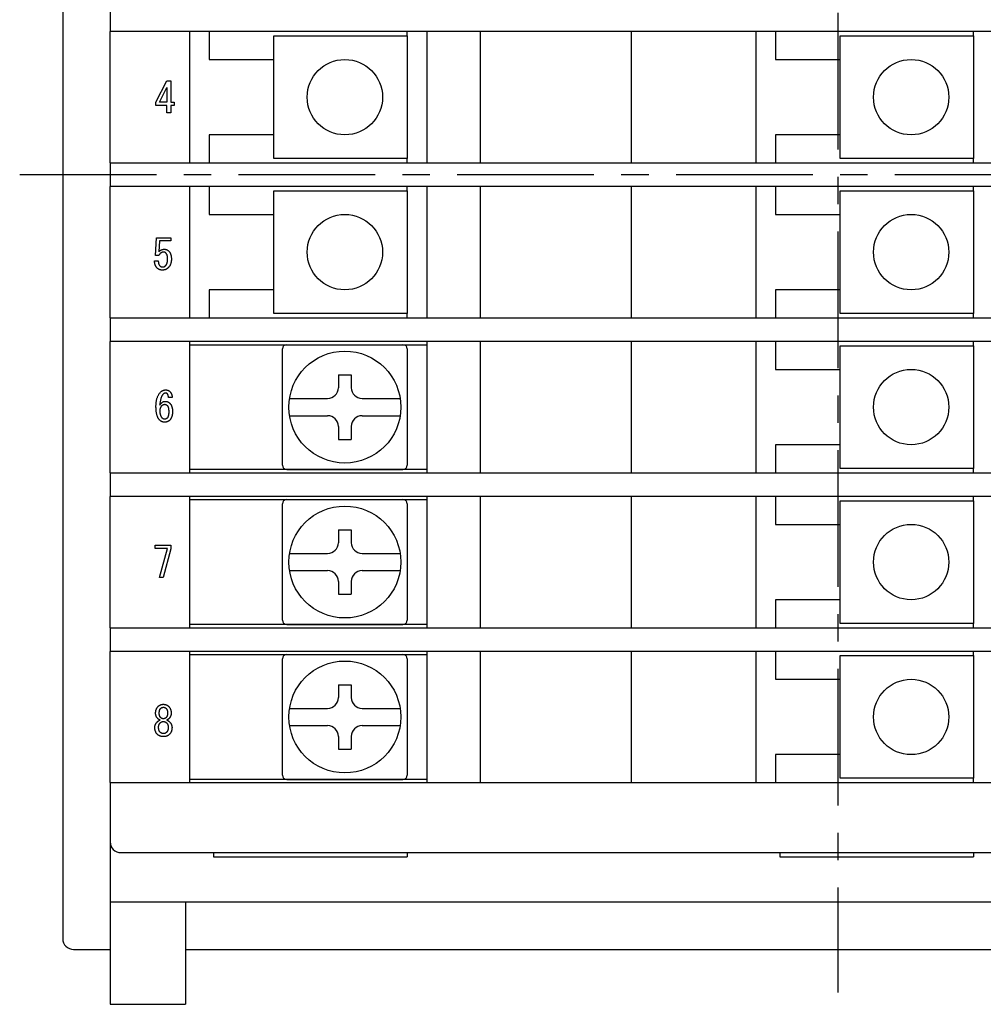
# Model space of a CAD drawing. Extents: x 56 to 361, y 157 to 249.
# Drawn here: x 279 to 324, y 157 to 203 of the extents above; entities that cross this region are included whole.
import ezdxf

# ---------------------------------------------------------------- set-up
doc = ezdxf.new("R2010")
doc.units = 0
doc.header["$LTSCALE"] = 0.2
doc.linetypes.add('CENTER', pattern=[50.8, 31.75, -6.35, 6.35, -6.35])
doc.layers.add('画層1', color=7, linetype='CONTINUOUS')

msp = doc.modelspace()

# ---------------------------------------------------------------- linework, layer by layer
at = {"layer": '画層1', "linetype": 'CENTER'}
for p, q in [((317, 234), (317, 158)), ((279, 196), (355, 196))]:
    msp.add_line(p, q, dxfattribs=at)
at = {"layer": '画層1'}
for p, q in [((281, 231.5), (281, 160.5)), ((283.2, 203.75), (283.2, 202.65)), ((283.2, 196.55), (283.2, 202.65)), ((283.7, 202.65), (283.2, 202.65)), ((350.3, 202.65), (283.7, 202.65)), ((286.9, 196.55), (286.9, 202.65)), ((287.8, 202.65), (287.8, 201.35)), ((290.8, 201.35), (290.8, 202.45)), ((290.8, 202.45), (297, 202.45)), ((297, 202.45), (297, 202.65)), ((297, 202.45), (297, 196.75)), ((297.9, 202.65), (297.9, 196.55)), ((300.4, 196.55), (300.4, 202.65)), ((307.4, 202.65), (307.4, 196.55)), ((313.2, 196.55), (313.2, 202.65)), ((314.1, 202.65), (314.1, 201.35)), ((317.1, 202.45), (323.3, 202.45)), ((317.1, 201.35), (317.1, 202.45)), ((323.3, 202.45), (323.3, 202.65)), ((323.3, 202.45), (323.3, 196.75)), ((287.8, 201.35), (290.8, 201.35)), ((290.8, 197.85), (290.8, 201.35)), ((314.1, 201.35), (317.1, 201.35)), ((317.1, 197.85), (317.1, 201.35)), ((285.32433, 199.36644), (285.83971, 200.36644)), ((285.49356, 199.36644), (285.83971, 200.04336)), ((285.83971, 200.36644), (286.01663, 200.36644)), ((285.83971, 200.04336), (285.83971, 199.36644)), ((286.01663, 200.36644), (286.01663, 199.36644)), ((285.32433, 199.22028), (285.32433, 199.36644)), ((285.83971, 199.22028), (285.32433, 199.22028)), ((285.83971, 199.36644), (285.49356, 199.36644)), ((285.83971, 198.86644), (285.83971, 199.22028)), ((286.01663, 199.36644), (286.17817, 199.36644)), ((286.17817, 199.22028), (286.01663, 199.22028)), ((286.01663, 199.22028), (286.01663, 198.86644)), ((286.17817, 199.36644), (286.17817, 199.22028)), ((286.01663, 198.86644), (285.83971, 198.86644)), ((287.8, 197.85), (287.8, 196.55)), ((290.8, 197.85), (287.8, 197.85)), ((290.8, 196.75), (290.8, 197.85)), ((317.1, 197.85), (314.1, 197.85)), ((314.1, 197.85), (314.1, 196.55)), ((317.1, 196.75), (317.1, 197.85)), ((297, 196.75), (290.8, 196.75)), ((297, 196.55), (297, 196.75)), ((323.3, 196.75), (317.1, 196.75)), ((323.3, 196.55), (323.3, 196.75)), ((283.2, 196.55), (283.2, 195.45)), ((283.2, 196.55), (283.7, 196.55)), ((283.7, 196.55), (350.3, 196.55)), ((283.2, 189.35), (283.2, 195.45)), ((283.7, 195.45), (283.2, 195.45)), ((350.3, 195.45), (283.7, 195.45)), ((286.9, 189.35), (286.9, 195.45)), ((287.8, 195.45), (287.8, 194.15)), ((297, 195.25), (297, 195.45)), ((297.9, 195.45), (297.9, 189.35)), ((300.4, 189.35), (300.4, 195.45)), ((307.4, 195.45), (307.4, 189.35)), ((313.2, 189.35), (313.2, 195.45)), ((314.1, 195.45), (314.1, 194.15)), ((323.3, 195.25), (323.3, 195.45)), ((290.8, 195.25), (297, 195.25)), ((290.8, 194.15), (290.8, 195.25)), ((297, 195.25), (297, 189.55)), ((317.1, 195.25), (323.3, 195.25)), ((317.1, 194.15), (317.1, 195.25)), ((323.3, 195.25), (323.3, 189.55)), ((287.8, 194.15), (290.8, 194.15)), ((290.8, 190.65), (290.8, 194.15)), ((314.1, 194.15), (317.1, 194.15)), ((317.1, 190.65), (317.1, 194.15)), ((285.30662, 192.24197), (285.35277, 193.06504)), ((285.35277, 193.06504), (286.01431, 193.06504)), ((286.01431, 193.06504), (286.01431, 192.91889)), ((285.49892, 192.91889), (285.46815, 192.41889)), ((286.01431, 192.91889), (285.49892, 192.91889)), ((285.46046, 192.24197), (285.30662, 192.24197)), ((285.26046, 191.98812), (285.43738, 191.98812)), ((287.8, 190.65), (287.8, 189.35)), ((290.8, 190.65), (287.8, 190.65)), ((290.8, 189.55), (290.8, 190.65)), ((314.1, 190.65), (314.1, 189.35)), ((317.1, 190.65), (314.1, 190.65)), ((317.1, 189.55), (317.1, 190.65)), ((297, 189.55), (290.8, 189.55)), ((297, 189.35), (297, 189.55)), ((323.3, 189.55), (317.1, 189.55)), ((323.3, 189.35), (323.3, 189.55)), ((283.2, 189.35), (283.7, 189.35)), ((283.2, 189.35), (283.2, 188.25)), ((283.7, 189.35), (350.3, 189.35)), ((283.2, 182.15), (283.2, 188.25)), ((283.7, 188.25), (283.2, 188.25)), ((350.3, 188.25), (283.7, 188.25)), ((286.9, 182.15), (286.9, 188.25)), ((286.9, 188.1), (297.9, 188.1)), ((291.4, 188.1), (296.8, 188.1)), ((297.9, 188.25), (297.9, 182.15)), ((300.4, 182.15), (300.4, 188.25)), ((307.4, 188.25), (307.4, 182.15)), ((313.2, 182.15), (313.2, 188.25)), ((314.1, 188.25), (314.1, 186.95)), ((317.1, 188.05), (323.3, 188.05)), ((317.1, 186.95), (317.1, 188.05)), ((323.3, 188.05), (323.3, 188.25)), ((323.3, 188.05), (323.3, 182.35)), ((291.2, 182.5), (291.2, 187.9)), ((297, 187.9), (297, 182.5)), ((293.8, 186.7), (293.8, 186.1)), ((293.8, 186.7), (294.4, 186.7)), ((294.4, 186.7), (294.4, 186.1)), ((314.1, 186.95), (317.1, 186.95)), ((317.1, 183.45), (317.1, 186.95)), ((286.08267, 185.65149), (285.90574, 185.65149)), ((291.53095, 185.6), (293.3, 185.6)), ((294.9, 185.6), (296.66905, 185.6)), ((291.53095, 184.8), (293.3, 184.8)), ((294.9, 184.8), (296.66905, 184.8)), ((293.8, 184.3), (293.8, 183.7)), ((294.4, 184.3), (294.4, 183.7)), ((293.8, 183.7), (294.4, 183.7)), ((317.1, 183.45), (314.1, 183.45)), ((314.1, 183.45), (314.1, 182.15)), ((317.1, 182.35), (317.1, 183.45)), ((283.2, 182.15), (283.7, 182.15)), ((283.2, 182.15), (283.2, 181.05)), ((283.7, 182.15), (350.3, 182.15)), ((297.9, 182.3), (286.9, 182.3)), ((291.4, 182.3), (296.8, 182.3)), ((323.3, 182.35), (317.1, 182.35)), ((323.3, 182.15), (323.3, 182.35)), ((283.2, 174.95), (283.2, 181.05)), ((283.7, 181.05), (283.2, 181.05)), ((350.3, 181.05), (283.7, 181.05)), ((286.9, 174.95), (286.9, 181.05)), ((286.9, 180.9), (297.9, 180.9)), ((291.4, 180.9), (296.8, 180.9)), ((297.9, 181.05), (297.9, 174.95)), ((300.4, 174.95), (300.4, 181.05)), ((307.4, 181.05), (307.4, 174.95)), ((313.2, 174.95), (313.2, 181.05)), ((314.1, 181.05), (314.1, 179.75)), ((317.1, 180.85), (323.3, 180.85)), ((317.1, 179.75), (317.1, 180.85)), ((323.3, 180.85), (323.3, 181.05)), ((323.3, 180.85), (323.3, 175.15)), ((291.2, 175.3), (291.2, 180.7)), ((297, 180.7), (297, 175.3)), ((293.8, 179.5), (294.4, 179.5)), ((293.8, 179.5), (293.8, 178.9)), ((294.4, 179.5), (294.4, 178.9)), ((314.1, 179.75), (317.1, 179.75)), ((317.1, 176.25), (317.1, 179.75)), ((285.29558, 178.63597), (285.29558, 178.78212)), ((285.29558, 178.78212), (286.02635, 178.78212)), ((285.86481, 178.63597), (285.29558, 178.63597)), ((285.48789, 177.28212), (285.86481, 178.63597)), ((286.02635, 178.62058), (285.66481, 177.28212)), ((286.02635, 178.78212), (286.02635, 178.62058)), ((291.53095, 178.4), (293.3, 178.4)), ((294.9, 178.4), (296.66905, 178.4)), ((291.53095, 177.6), (293.3, 177.6)), ((294.9, 177.6), (296.66905, 177.6)), ((285.66481, 177.28212), (285.48789, 177.28212)), ((293.8, 177.1), (293.8, 176.5)), ((294.4, 177.1), (294.4, 176.5)), ((293.8, 176.5), (294.4, 176.5)), ((317.1, 176.25), (314.1, 176.25)), ((314.1, 176.25), (314.1, 174.95)), ((317.1, 175.15), (317.1, 176.25)), ((283.2, 174.95), (283.7, 174.95)), ((283.2, 174.95), (283.2, 173.85)), ((283.7, 174.95), (350.3, 174.95)), ((297.9, 175.1), (286.9, 175.1)), ((291.4, 175.1), (296.8, 175.1)), ((323.3, 175.15), (317.1, 175.15)), ((323.3, 174.95), (323.3, 175.15)), ((283.2, 167.75), (283.2, 173.85)), ((283.7, 173.85), (283.2, 173.85)), ((350.3, 173.85), (283.7, 173.85)), ((286.9, 167.75), (286.9, 173.85)), ((286.9, 173.7), (297.9, 173.7)), ((291.2, 168.1), (291.2, 173.5)), ((291.4, 173.7), (296.8, 173.7)), ((297, 173.5), (297, 168.1)), ((297.9, 173.85), (297.9, 167.75)), ((300.4, 167.75), (300.4, 173.85)), ((307.4, 173.85), (307.4, 167.75)), ((313.2, 167.75), (313.2, 173.85)), ((314.1, 173.85), (314.1, 172.55)), ((317.1, 173.65), (323.3, 173.65)), ((317.1, 172.55), (317.1, 173.65)), ((323.3, 173.65), (323.3, 173.85)), ((323.3, 173.65), (323.3, 167.95)), ((314.1, 172.55), (317.1, 172.55)), ((317.1, 169.05), (317.1, 172.55)), ((293.8, 172.3), (293.8, 171.7)), ((293.8, 172.3), (294.4, 172.3)), ((294.4, 172.3), (294.4, 171.7)), ((291.53095, 171.2), (293.3, 171.2)), ((294.9, 171.2), (296.66905, 171.2)), ((285.31148, 170.97377), (285.31148, 170.98146)), ((285.48071, 170.97377), (285.48071, 170.98146)), ((285.86532, 170.98146), (285.86532, 170.97377)), ((286.03455, 170.98146), (286.03455, 170.97377)), ((291.53095, 170.4), (293.3, 170.4)), ((294.9, 170.4), (296.66905, 170.4)), ((293.8, 169.9), (293.8, 169.3)), ((294.4, 169.9), (294.4, 169.3)), ((293.8, 169.3), (294.4, 169.3)), ((317.1, 169.05), (314.1, 169.05)), ((314.1, 169.05), (314.1, 167.75)), ((317.1, 167.95), (317.1, 169.05)), ((323.3, 167.95), (317.1, 167.95)), ((323.3, 167.75), (323.3, 167.95)), ((283.2, 167.75), (283.2, 165)), ((283.2, 167.75), (283.7, 167.75)), ((283.7, 167.75), (350.3, 167.75)), ((297.9, 167.9), (286.9, 167.9)), ((291.4, 167.9), (296.8, 167.9)), ((283.2, 165), (283.2, 162.2)), ((283.7, 164.5), (350.3, 164.5)), ((288, 164.5), (288, 164.3)), ((288, 164.3), (297, 164.3)), ((297, 164.5), (297, 164.3)), ((314.3, 164.5), (314.3, 164.3)), ((314.3, 164.3), (323.3, 164.3)), ((323.3, 164.5), (323.3, 164.3)), ((350.8, 162.2), (283.2, 162.2)), ((283.2, 162.2), (283.2, 157.45)), ((286.7, 162.2), (286.7, 157.45)), ((281.5, 160), (283.2, 160)), ((286.7, 160), (347.3, 160)), ((283.2, 157.45), (286.7, 157.45))]:
    msp.add_line(p, q, dxfattribs=at)
at = {"layer": '画層1', "flags": 128}
for points in [[(285.68354, 192.40351), (285.67209, 192.40323), (285.66083, 192.40238), (285.64976, 192.40098), (285.63888, 192.39902), (285.62819, 192.3965), (285.61767, 192.39341), (285.60735, 192.38976), (285.59721, 192.38556), (285.58726, 192.38079), (285.5775, 192.37546), (285.56793, 192.36957), (285.55854, 192.36312), (285.54934, 192.35611), (285.54032, 192.34854), (285.5315, 192.34041), (285.52286, 192.33171), (285.5144, 192.32246), (285.50613, 192.31264), (285.49806, 192.30226), (285.49016, 192.29133), (285.48245, 192.27983), (285.47494, 192.26777), (285.46761, 192.25515), (285.46046, 192.24197)], [(285.46815, 192.41889), (285.47658, 192.42831), (285.4852, 192.43732), (285.49399, 192.44593), (285.50298, 192.45415), (285.51216, 192.46196), (285.52152, 192.46937), (285.53107, 192.47638), (285.5408, 192.48299), (285.55073, 192.4892), (285.56084, 192.49501), (285.57113, 192.50042), (285.58162, 192.50543), (285.59228, 192.51004), (285.60314, 192.51424), (285.61419, 192.51805), (285.62542, 192.52146), (285.63683, 192.52446), (285.64844, 192.52706), (285.66023, 192.52927), (285.67221, 192.53107), (285.68438, 192.53247), (285.69673, 192.53347), (285.70927, 192.53408), (285.722, 192.53428)], [(285.79123, 192.35735), (285.78736, 192.36112), (285.78343, 192.36472), (285.77945, 192.36817), (285.77542, 192.37146), (285.77133, 192.37458), (285.76719, 192.37754), (285.763, 192.38035), (285.75875, 192.38299), (285.75445, 192.38548), (285.7501, 192.3878), (285.74569, 192.38996), (285.74123, 192.39197), (285.73672, 192.39381), (285.73215, 192.39549), (285.72753, 192.39702), (285.72286, 192.39838), (285.71813, 192.39958), (285.71334, 192.40062), (285.70851, 192.4015), (285.70363, 192.40222), (285.69868, 192.40279), (285.69369, 192.40319), (285.68864, 192.40343), (285.68354, 192.40351)], [(285.722, 192.53428), (285.73156, 192.53413), (285.74102, 192.53369), (285.75037, 192.53295), (285.75961, 192.53193), (285.76874, 192.5306), (285.77777, 192.52899), (285.78669, 192.52708), (285.7955, 192.52487), (285.80421, 192.52238), (285.81281, 192.51959), (285.8213, 192.5165), (285.82969, 192.51312), (285.83797, 192.50945), (285.84614, 192.50548), (285.85421, 192.50122), (285.86217, 192.49667), (285.87002, 192.49182), (285.87777, 192.48668), (285.88541, 192.48124), (285.89294, 192.47551), (285.90036, 192.46949), (285.90768, 192.46317), (285.91489, 192.45656), (285.922, 192.44966)], [(285.86815, 192.08043), (285.86802, 192.09688), (285.86762, 192.11291), (285.86695, 192.12851), (285.86602, 192.14368), (285.86482, 192.15842), (285.86335, 192.17274), (285.86161, 192.18663), (285.85961, 192.20009), (285.85733, 192.21312), (285.8548, 192.22573), (285.85199, 192.23791), (285.84892, 192.24966), (285.84558, 192.26098), (285.84198, 192.27188), (285.8381, 192.28235), (285.83396, 192.2924), (285.82956, 192.30201), (285.82489, 192.3112), (285.81995, 192.31996), (285.81473, 192.32829), (285.80926, 192.3362), (285.80352, 192.34368), (285.79751, 192.35073), (285.79123, 192.35735)], [(285.922, 192.44966), (285.93204, 192.43919), (285.94166, 192.42829), (285.95085, 192.41697), (285.95961, 192.40522), (285.96794, 192.39304), (285.97585, 192.38043), (285.98332, 192.3674), (285.99038, 192.35393), (285.997, 192.34004), (286.0032, 192.32573), (286.00896, 192.31099), (286.01431, 192.29581), (286.01922, 192.28022), (286.02371, 192.26419), (286.02777, 192.24774), (286.0314, 192.23086), (286.03461, 192.21355), (286.03738, 192.19581), (286.03973, 192.17765), (286.04166, 192.15906), (286.04315, 192.14005), (286.04422, 192.1206), (286.04486, 192.10073), (286.04507, 192.08043)], [(285.38354, 191.65735), (285.37411, 191.66714), (285.36506, 191.67728), (285.35637, 191.68776), (285.34807, 191.69859), (285.34014, 191.70977), (285.33257, 191.7213), (285.32539, 191.73317), (285.31858, 191.74539), (285.31214, 191.75795), (285.30608, 191.77087), (285.30039, 191.78413), (285.29508, 191.79774), (285.29014, 191.81169), (285.28557, 191.826), (285.28138, 191.84065), (285.27756, 191.85564), (285.27411, 191.87099), (285.27104, 191.88668), (285.26834, 191.90272), (285.26602, 191.9191), (285.26407, 191.93584), (285.26249, 191.95292), (285.26129, 191.97035), (285.26046, 191.98812)], [(285.43738, 191.98812), (285.43752, 191.97543), (285.43792, 191.96302), (285.43859, 191.95086), (285.43952, 191.93898), (285.44072, 191.92736), (285.44219, 191.91601), (285.44393, 191.90492), (285.44593, 191.8941), (285.4482, 191.88355), (285.45074, 191.87327), (285.45354, 191.86326), (285.45661, 191.85351), (285.45995, 191.84402), (285.46356, 191.83481), (285.46743, 191.82586), (285.47157, 191.81718), (285.47598, 191.80877), (285.48065, 191.80062), (285.4856, 191.79274), (285.4908, 191.78513), (285.49628, 191.77779), (285.50202, 191.77071), (285.50803, 191.7639), (285.51431, 191.75735)], [(285.51431, 191.75735), (285.51822, 191.75359), (285.52227, 191.74998), (285.52645, 191.74654), (285.53076, 191.74325), (285.53521, 191.74012), (285.53979, 191.73716), (285.5445, 191.73436), (285.54935, 191.73171), (285.55433, 191.72923), (285.55944, 191.7269), (285.56469, 191.72474), (285.57008, 191.72274), (285.57559, 191.72089), (285.58124, 191.71921), (285.58702, 191.71769), (285.59294, 191.71633), (285.59899, 191.71512), (285.60517, 191.71408), (285.61149, 191.7132), (285.61794, 191.71248), (285.62452, 191.71192), (285.63124, 191.71152), (285.63809, 191.71128), (285.64507, 191.7112)], [(285.64507, 191.7112), (285.65083, 191.71131), (285.65656, 191.71163), (285.66226, 191.71216), (285.66794, 191.71291), (285.67359, 191.71387), (285.67921, 191.71504), (285.6848, 191.71643), (285.69037, 191.71804), (285.69592, 191.71985), (285.70143, 191.72188), (285.70692, 191.72413), (285.71239, 191.72658), (285.71782, 191.72925), (285.72323, 191.73214), (285.72861, 191.73524), (285.73397, 191.73855), (285.73929, 191.74207), (285.7446, 191.74581), (285.74987, 191.74977), (285.75512, 191.75393), (285.76034, 191.75831), (285.76554, 191.76291), (285.7707, 191.76772), (285.77585, 191.77274)], [(285.77585, 191.77274), (285.78338, 191.78064), (285.79059, 191.78898), (285.79748, 191.79774), (285.80405, 191.80692), (285.8103, 191.81654), (285.81623, 191.82658), (285.82184, 191.83705), (285.82713, 191.84795), (285.8321, 191.85928), (285.83674, 191.87103), (285.84107, 191.88321), (285.84507, 191.89581), (285.84876, 191.90885), (285.85213, 191.92231), (285.85517, 191.9362), (285.8579, 191.95051), (285.8603, 191.96526), (285.86238, 191.98043), (285.86415, 191.99603), (285.86559, 192.01205), (285.86671, 192.02851), (285.86751, 192.04539), (285.86799, 192.06269), (285.86815, 192.08043)], [(286.04507, 192.08043), (286.04482, 192.05883), (286.04406, 192.03764), (286.0428, 192.01685), (286.04102, 191.99646), (286.03873, 191.97646), (286.03594, 191.95687), (286.03264, 191.93768), (286.02884, 191.91889), (286.02452, 191.9005), (286.0197, 191.88251), (286.01438, 191.86492), (286.00854, 191.84774), (286.00219, 191.83095), (285.99534, 191.81456), (285.98799, 191.79858), (285.98012, 191.78299), (285.97175, 191.76781), (285.96286, 191.75303), (285.95348, 191.73864), (285.94358, 191.72466), (285.93318, 191.71108), (285.92226, 191.6979), (285.91085, 191.68512), (285.89892, 191.67274)], [(285.63738, 191.56505), (285.62404, 191.5652), (285.61094, 191.56569), (285.59808, 191.56649), (285.58546, 191.56761), (285.57308, 191.56905), (285.56094, 191.57081), (285.54904, 191.5729), (285.53739, 191.5753), (285.52597, 191.57803), (285.51479, 191.58107), (285.50385, 191.58444), (285.49315, 191.58812), (285.4827, 191.59213), (285.47248, 191.59645), (285.4625, 191.6011), (285.45277, 191.60607), (285.44327, 191.61136), (285.43402, 191.61697), (285.425, 191.6229), (285.41623, 191.62915), (285.4077, 191.63572), (285.3994, 191.64261), (285.39135, 191.64982), (285.38354, 191.65735)], [(285.89892, 191.67274), (285.88987, 191.66395), (285.88065, 191.65554), (285.87128, 191.6475), (285.86174, 191.63983), (285.85205, 191.63254), (285.84219, 191.62562), (285.83218, 191.61908), (285.822, 191.61291), (285.81166, 191.60711), (285.80117, 191.60169), (285.79051, 191.59664), (285.77969, 191.59197), (285.76871, 191.58767), (285.75757, 191.58374), (285.74628, 191.58019), (285.73482, 191.57701), (285.7232, 191.57421), (285.71142, 191.57178), (285.69948, 191.56972), (285.68738, 191.56804), (285.67512, 191.56673), (285.6627, 191.56579), (285.65012, 191.56523), (285.63738, 191.56505)], [(285.32882, 185.22841), (285.32921, 185.26583), (285.33037, 185.30245), (285.33231, 185.33827), (285.33502, 185.37329), (285.3385, 185.4075), (285.34276, 185.44091), (285.3478, 185.47353), (285.35361, 185.50534), (285.36019, 185.53635), (285.36755, 185.56655), (285.37568, 185.59596), (285.38459, 185.62457), (285.39427, 185.65237), (285.40473, 185.67938), (285.41596, 185.70558), (285.42797, 185.73098), (285.44075, 185.75558), (285.4543, 185.77938), (285.46863, 185.80237), (285.48374, 185.82457), (285.49962, 185.84596), (285.51627, 185.86655), (285.5337, 185.88635), (285.5519, 185.90534)], [(285.66728, 185.80534), (285.65656, 185.794), (285.64618, 185.78178), (285.63615, 185.76868), (285.62647, 185.7547), (285.61714, 185.73983), (285.60815, 185.72409), (285.59951, 185.70746), (285.59122, 185.68995), (285.58327, 185.67156), (285.57567, 185.65229), (285.56842, 185.63214), (285.56151, 185.61111), (285.55496, 185.58919), (285.54874, 185.56639), (285.54288, 185.54272), (285.53737, 185.51816), (285.5322, 185.49272), (285.52738, 185.46639), (285.5229, 185.43919), (285.51878, 185.41111), (285.515, 185.38214), (285.51157, 185.35229), (285.50848, 185.32156), (285.50574, 185.28995)], [(285.5519, 185.90534), (285.55967, 185.91287), (285.5676, 185.92008), (285.57569, 185.92697), (285.58395, 185.93354), (285.59236, 185.93979), (285.60094, 185.94572), (285.60967, 185.95133), (285.61856, 185.95662), (285.62762, 185.96159), (285.63683, 185.96623), (285.64621, 185.97056), (285.65575, 185.97457), (285.66544, 185.97825), (285.6753, 185.98162), (285.68531, 185.98466), (285.69549, 185.98739), (285.70582, 185.98979), (285.71632, 185.99188), (285.72698, 185.99364), (285.7378, 185.99508), (285.74877, 185.9962), (285.75991, 185.997), (285.77121, 185.99748), (285.78267, 185.99764)], [(285.77497, 185.85149), (285.76987, 185.85141), (285.76482, 185.85117), (285.75983, 185.85077), (285.75489, 185.85021), (285.75, 185.84949), (285.74517, 185.84861), (285.74038, 185.84756), (285.73566, 185.84636), (285.73099, 185.845), (285.72637, 185.84348), (285.7218, 185.8418), (285.71728, 185.83995), (285.71282, 185.83795), (285.70841, 185.83579), (285.70406, 185.83346), (285.69976, 185.83098), (285.69551, 185.82833), (285.69132, 185.82553), (285.68718, 185.82256), (285.68309, 185.81944), (285.67906, 185.81615), (285.67508, 185.81271), (285.67116, 185.8091), (285.66728, 185.80534)], [(285.8519, 185.82072), (285.84931, 185.82323), (285.84666, 185.82564), (285.84396, 185.82793), (285.84121, 185.83012), (285.83841, 185.83221), (285.83555, 185.83418), (285.83264, 185.83605), (285.82968, 185.83782), (285.82666, 185.83947), (285.82359, 185.84102), (285.82046, 185.84246), (285.81728, 185.8438), (285.81405, 185.84503), (285.81077, 185.84615), (285.80743, 185.84716), (285.80403, 185.84807), (285.80059, 185.84887), (285.79709, 185.84957), (285.79354, 185.85016), (285.78993, 185.85064), (285.78627, 185.85101), (285.78256, 185.85128), (285.77879, 185.85144), (285.77497, 185.85149)], [(285.78267, 185.99764), (285.7922, 185.99752), (285.80158, 185.99716), (285.81079, 185.99656), (285.81985, 185.99572), (285.82874, 185.99464), (285.83747, 185.99332), (285.84605, 185.99176), (285.85446, 185.98995), (285.86272, 185.98791), (285.87081, 185.98563), (285.87874, 185.9831), (285.88651, 185.98034), (285.89413, 185.97733), (285.90157, 185.97409), (285.90887, 185.9706), (285.916, 185.96688), (285.92297, 185.96291), (285.92978, 185.9587), (285.93643, 185.95426), (285.94292, 185.94957), (285.94925, 185.94464), (285.95542, 185.93947), (285.96143, 185.93406), (285.96728, 185.92841)], [(285.90574, 185.65149), (285.90565, 185.661), (285.90537, 185.67029), (285.9049, 185.67938), (285.90425, 185.68824), (285.90341, 185.6969), (285.90238, 185.70534), (285.90116, 185.71356), (285.89976, 185.72158), (285.89817, 185.72938), (285.8964, 185.73696), (285.89443, 185.74433), (285.89228, 185.75149), (285.88994, 185.75844), (285.88742, 185.76517), (285.88471, 185.77168), (285.88181, 185.77799), (285.87873, 185.78408), (285.87545, 185.78995), (285.872, 185.79561), (285.86835, 185.80106), (285.86452, 185.8063), (285.8605, 185.81132), (285.85629, 185.81613), (285.8519, 185.82072)], [(285.96728, 185.92841), (285.97609, 185.91933), (285.98454, 185.91004), (285.99264, 185.90053), (286.0004, 185.89081), (286.00781, 185.88087), (286.01488, 185.87072), (286.02159, 185.86036), (286.02797, 185.84978), (286.03399, 185.83899), (286.03967, 185.82799), (286.04499, 185.81677), (286.04998, 185.80534), (286.05461, 185.79369), (286.0589, 185.78183), (286.06284, 185.76976), (286.06643, 185.75747), (286.06967, 185.74497), (286.07257, 185.73226), (286.07512, 185.71933), (286.07732, 185.70619), (286.07918, 185.69284), (286.08069, 185.67927), (286.08185, 185.66549), (286.08267, 185.65149)], [(285.50574, 185.28995), (285.5148, 185.30439), (285.52402, 185.31821), (285.53339, 185.33142), (285.54292, 185.34401), (285.55262, 185.35599), (285.56248, 185.36736), (285.57249, 185.37811), (285.58267, 185.38824), (285.593, 185.39776), (285.6035, 185.40667), (285.61416, 185.41497), (285.62498, 185.42264), (285.63595, 185.42971), (285.64709, 185.43616), (285.65839, 185.442), (285.66985, 185.44722), (285.68147, 185.45182), (285.69324, 185.45582), (285.70518, 185.4592), (285.71728, 185.46196), (285.72954, 185.46411), (285.74196, 185.46565), (285.75454, 185.46657), (285.76728, 185.46688)], [(285.61344, 185.27457), (285.61795, 185.27896), (285.62252, 185.28317), (285.62714, 185.28719), (285.63181, 185.29102), (285.63654, 185.29467), (285.64132, 185.29813), (285.64616, 185.3014), (285.65104, 185.30448), (285.65598, 185.30738), (285.66098, 185.31009), (285.66603, 185.31262), (285.67113, 185.31495), (285.67628, 185.3171), (285.68149, 185.31907), (285.68676, 185.32084), (285.69207, 185.32243), (285.69744, 185.32383), (285.70286, 185.32505), (285.70834, 185.32608), (285.71386, 185.32692), (285.71945, 185.32757), (285.72508, 185.32804), (285.73077, 185.32832), (285.73651, 185.32841)], [(285.73651, 185.32841), (285.74162, 185.32833), (285.74666, 185.32809), (285.75166, 185.32769), (285.7566, 185.32713), (285.76148, 185.32641), (285.76632, 185.32553), (285.7711, 185.32449), (285.77583, 185.32329), (285.7805, 185.32192), (285.78513, 185.3204), (285.78969, 185.31872), (285.79421, 185.31688), (285.79866, 185.31487), (285.80307, 185.31271), (285.80743, 185.31038), (285.81172, 185.3079), (285.81597, 185.30526), (285.82017, 185.30245), (285.82431, 185.29949), (285.82839, 185.29636), (285.83243, 185.29308), (285.83641, 185.28963), (285.84033, 185.28603), (285.84421, 185.28226)], [(285.76728, 185.46688), (285.77686, 185.46672), (285.78635, 185.46623), (285.79577, 185.46543), (285.8051, 185.46431), (285.81436, 185.46287), (285.82353, 185.46111), (285.83263, 185.45902), (285.84164, 185.45662), (285.85058, 185.45389), (285.85943, 185.45085), (285.86821, 185.44748), (285.8769, 185.4438), (285.88551, 185.43979), (285.89405, 185.43547), (285.9025, 185.43082), (285.91087, 185.42585), (285.91917, 185.42056), (285.92738, 185.41495), (285.93551, 185.40902), (285.94357, 185.40277), (285.95154, 185.3962), (285.95943, 185.38931), (285.96724, 185.3821), (285.97497, 185.37457)], [(285.97497, 185.37457), (285.98502, 185.36408), (285.99463, 185.35315), (286.00382, 185.34176), (286.01258, 185.32991), (286.02091, 185.31761), (286.02882, 185.30486), (286.0363, 185.29165), (286.04335, 185.27799), (286.04998, 185.26387), (286.05617, 185.2493), (286.06194, 185.23428), (286.06728, 185.2188), (286.0722, 185.20287), (286.07668, 185.18648), (286.08074, 185.16964), (286.08438, 185.15235), (286.08758, 185.1346), (286.09036, 185.11639), (286.09271, 185.09774), (286.09463, 185.07863), (286.09613, 185.05906), (286.0972, 185.03904), (286.09784, 185.01857), (286.09805, 184.99764)], [(285.49036, 184.60534), (285.47718, 184.61932), (285.46456, 184.63434), (285.4525, 184.65041), (285.441, 184.66752), (285.43006, 184.68567), (285.41969, 184.70486), (285.40987, 184.72509), (285.40061, 184.74636), (285.39192, 184.76868), (285.38379, 184.79204), (285.37621, 184.81643), (285.36921, 184.84188), (285.36275, 184.86836), (285.35686, 184.89588), (285.35154, 184.92445), (285.34677, 184.95405), (285.34256, 184.9847), (285.33892, 185.01639), (285.33583, 185.04913), (285.33331, 185.0829), (285.33134, 185.11772), (285.32994, 185.15357), (285.3291, 185.19047), (285.32882, 185.22841)], [(285.52113, 185.02841), (285.52129, 185.04113), (285.52177, 185.05363), (285.52257, 185.06591), (285.52369, 185.07799), (285.52514, 185.08985), (285.5269, 185.10149), (285.52898, 185.11292), (285.53139, 185.12414), (285.53411, 185.13514), (285.53715, 185.14594), (285.54052, 185.15651), (285.5442, 185.16688), (285.54821, 185.17702), (285.55254, 185.18696), (285.55718, 185.19668), (285.56215, 185.20619), (285.56744, 185.21549), (285.57305, 185.22457), (285.57898, 185.23344), (285.58523, 185.24209), (285.5918, 185.25053), (285.59869, 185.25876), (285.6059, 185.26677), (285.61344, 185.27457)], [(285.62882, 184.68226), (285.62003, 184.69146), (285.61162, 184.70112), (285.60358, 184.71123), (285.59591, 184.72179), (285.58862, 184.73281), (285.58171, 184.74428), (285.57516, 184.7562), (285.56899, 184.76858), (285.5632, 184.78142), (285.55778, 184.79471), (285.55273, 184.80845), (285.54805, 184.82264), (285.54375, 184.83729), (285.53983, 184.8524), (285.53627, 184.86796), (285.53309, 184.88397), (285.53029, 184.90044), (285.52786, 184.91736), (285.5258, 184.93473), (285.52412, 184.95256), (285.52281, 184.97084), (285.52187, 184.98958), (285.52132, 185.00877), (285.52113, 185.02841)], [(285.84421, 185.28226), (285.85048, 185.27562), (285.85649, 185.26853), (285.86224, 185.26099), (285.86771, 185.25299), (285.87292, 185.24453), (285.87786, 185.23563), (285.88253, 185.22626), (285.88694, 185.21645), (285.89108, 185.20618), (285.89495, 185.19545), (285.89856, 185.18428), (285.9019, 185.17264), (285.90497, 185.16056), (285.90777, 185.14802), (285.91031, 185.13502), (285.91258, 185.12158), (285.91458, 185.10767), (285.91632, 185.09332), (285.91779, 185.07851), (285.91899, 185.06324), (285.91993, 185.04752), (285.9206, 185.03135), (285.921, 185.01473), (285.92113, 184.99764)], [(285.92113, 184.99764), (285.92101, 184.97807), (285.92065, 184.95908), (285.92005, 184.94067), (285.9192, 184.92286), (285.91813, 184.90563), (285.9168, 184.88899), (285.91524, 184.87294), (285.91344, 184.85747), (285.91139, 184.8426), (285.90911, 184.82831), (285.90659, 184.81461), (285.90382, 184.80149), (285.90082, 184.78896), (285.89757, 184.77702), (285.89408, 184.76567), (285.89036, 184.75491), (285.88639, 184.74473), (285.88219, 184.73514), (285.87774, 184.72614), (285.87305, 184.71773), (285.86812, 184.7099), (285.86296, 184.70267), (285.85755, 184.69602), (285.8519, 184.68995)], [(286.09805, 184.99764), (286.09783, 184.97482), (286.09714, 184.95251), (286.09601, 184.9307), (286.09442, 184.9094), (286.09238, 184.8886), (286.08988, 184.86832), (286.08693, 184.84854), (286.08352, 184.82927), (286.07966, 184.81051), (286.07535, 184.79225), (286.07058, 184.7745), (286.06536, 184.75726), (286.05968, 184.74053), (286.05355, 184.7243), (286.04697, 184.70858), (286.03993, 184.69337), (286.03244, 184.67867), (286.02449, 184.66447), (286.01609, 184.65078), (286.00724, 184.6376), (285.99793, 184.62493), (285.98817, 184.61276), (285.97795, 184.6011), (285.96728, 184.58995)], [(285.72882, 184.49764), (285.71796, 184.49783), (285.70719, 184.49839), (285.69649, 184.49933), (285.68587, 184.50064), (285.67533, 184.50232), (285.66488, 184.50438), (285.6545, 184.50681), (285.64421, 184.50961), (285.63399, 184.51279), (285.62385, 184.51634), (285.6138, 184.52027), (285.60382, 184.52457), (285.59392, 184.52924), (285.58411, 184.53429), (285.57437, 184.53971), (285.56472, 184.54551), (285.55514, 184.55168), (285.54565, 184.55822), (285.53623, 184.56514), (285.5269, 184.57243), (285.51764, 184.5801), (285.50847, 184.58814), (285.49937, 184.59655), (285.49036, 184.60534)], [(285.73651, 184.63611), (285.73141, 184.63619), (285.72637, 184.63643), (285.72137, 184.63683), (285.71643, 184.63739), (285.71154, 184.63811), (285.70671, 184.63899), (285.70192, 184.64003), (285.6972, 184.64123), (285.69252, 184.6426), (285.6879, 184.64412), (285.68334, 184.6458), (285.67882, 184.64764), (285.67436, 184.64965), (285.66995, 184.65181), (285.6656, 184.65413), (285.6613, 184.65662), (285.65705, 184.65926), (285.65286, 184.66207), (285.64872, 184.66503), (285.64463, 184.66816), (285.6406, 184.67144), (285.63662, 184.67489), (285.6327, 184.67849), (285.62882, 184.68226)], [(285.96728, 184.58995), (285.9595, 184.58242), (285.95152, 184.57521), (285.94336, 184.56832), (285.93502, 184.56175), (285.92648, 184.5555), (285.91776, 184.54957), (285.90886, 184.54396), (285.89976, 184.53867), (285.89048, 184.5337), (285.88101, 184.52905), (285.87136, 184.52473), (285.86151, 184.52072), (285.85148, 184.51704), (285.84127, 184.51367), (285.83086, 184.51063), (285.82027, 184.5079), (285.8095, 184.5055), (285.79853, 184.50341), (285.78738, 184.50165), (285.77604, 184.50021), (285.76452, 184.49909), (285.75281, 184.49829), (285.7409, 184.4978), (285.72882, 184.49764)], [(285.8519, 184.68995), (285.8474, 184.68556), (285.84287, 184.68135), (285.83832, 184.67733), (285.83374, 184.6735), (285.82913, 184.66985), (285.82449, 184.66639), (285.81984, 184.66312), (285.81514, 184.66004), (285.81043, 184.65714), (285.80569, 184.65443), (285.80092, 184.6519), (285.79613, 184.64957), (285.79131, 184.64742), (285.78646, 184.64545), (285.78158, 184.64368), (285.77669, 184.64209), (285.77176, 184.64069), (285.7668, 184.63947), (285.76182, 184.63844), (285.75681, 184.6376), (285.75178, 184.63695), (285.74672, 184.63648), (285.74163, 184.6362), (285.73651, 184.63611)], [(285.31147, 170.98146), (285.31167, 170.99735), (285.31228, 171.01298), (285.31328, 171.02834), (285.31468, 171.04343), (285.31649, 171.05825), (285.31869, 171.07281), (285.32129, 171.0871), (285.3243, 171.10112), (285.3277, 171.11487), (285.33151, 171.12836), (285.33572, 171.14158), (285.34032, 171.15454), (285.34533, 171.16722), (285.35074, 171.17964), (285.35655, 171.1918), (285.36276, 171.20368), (285.36937, 171.2153), (285.37638, 171.22665), (285.38379, 171.23774), (285.3916, 171.24856), (285.39982, 171.25911), (285.40843, 171.26939), (285.41745, 171.2794), (285.42686, 171.28915)], [(285.42686, 171.28915), (285.43528, 171.29731), (285.44385, 171.30513), (285.45258, 171.31259), (285.46148, 171.31971), (285.47053, 171.32648), (285.47975, 171.3329), (285.48912, 171.33898), (285.49866, 171.34471), (285.50835, 171.35009), (285.51821, 171.35513), (285.52822, 171.35981), (285.5384, 171.36415), (285.54873, 171.36815), (285.55923, 171.37179), (285.56989, 171.37509), (285.58071, 171.37804), (285.59168, 171.38065), (285.60282, 171.3829), (285.61412, 171.38481), (285.62558, 171.38638), (285.6372, 171.38759), (285.64898, 171.38846), (285.66092, 171.38898), (285.67301, 171.38915)], [(285.48071, 170.98146), (285.48081, 170.99412), (285.48113, 171.00646), (285.48167, 171.01848), (285.48242, 171.03018), (285.48338, 171.04156), (285.48455, 171.05261), (285.48594, 171.06335), (285.48755, 171.07377), (285.48936, 171.08387), (285.49139, 171.09364), (285.49364, 171.1031), (285.49609, 171.11223), (285.49876, 171.12104), (285.50165, 171.12954), (285.50475, 171.13771), (285.50806, 171.14556), (285.51158, 171.1531), (285.51532, 171.16031), (285.51928, 171.1672), (285.52344, 171.17377), (285.52782, 171.18002), (285.53242, 171.18595), (285.53722, 171.19156), (285.54224, 171.19685)], [(285.54224, 171.19685), (285.54677, 171.20124), (285.55138, 171.20545), (285.55607, 171.20947), (285.56084, 171.2133), (285.56568, 171.21694), (285.57061, 171.2204), (285.57562, 171.22367), (285.58071, 171.22676), (285.58588, 171.22966), (285.59113, 171.23237), (285.59645, 171.23489), (285.60186, 171.23723), (285.60735, 171.23938), (285.61292, 171.24134), (285.61857, 171.24312), (285.6243, 171.24471), (285.63011, 171.24611), (285.636, 171.24733), (285.64197, 171.24835), (285.64802, 171.2492), (285.65414, 171.24985), (285.66035, 171.25032), (285.66665, 171.2506), (285.67301, 171.25069)], [(285.67301, 171.38915), (285.68511, 171.38898), (285.69705, 171.38846), (285.70883, 171.38759), (285.72045, 171.38638), (285.73191, 171.38481), (285.74321, 171.3829), (285.75435, 171.38065), (285.76532, 171.37804), (285.77614, 171.37509), (285.7868, 171.37179), (285.7973, 171.36815), (285.80763, 171.36415), (285.8178, 171.35981), (285.82782, 171.35513), (285.83768, 171.35009), (285.84737, 171.34471), (285.85691, 171.33898), (285.86628, 171.3329), (285.8755, 171.32648), (285.88455, 171.31971), (285.89345, 171.31259), (285.90218, 171.30513), (285.91075, 171.29731), (285.91917, 171.28915)], [(285.67301, 171.25069), (285.67938, 171.2506), (285.68568, 171.25032), (285.69189, 171.24985), (285.69801, 171.2492), (285.70406, 171.24835), (285.71003, 171.24733), (285.71592, 171.24611), (285.72173, 171.24471), (285.72746, 171.24312), (285.73311, 171.24134), (285.73868, 171.23938), (285.74417, 171.23723), (285.74958, 171.23489), (285.7549, 171.23237), (285.76015, 171.22966), (285.76532, 171.22676), (285.77041, 171.22367), (285.77542, 171.2204), (285.78035, 171.21694), (285.78519, 171.2133), (285.78996, 171.20947), (285.79465, 171.20545), (285.79926, 171.20124), (285.80379, 171.19685)], [(285.80379, 171.19685), (285.80881, 171.19156), (285.81361, 171.18595), (285.81821, 171.18002), (285.82259, 171.17377), (285.82675, 171.1672), (285.83071, 171.16031), (285.83445, 171.1531), (285.83797, 171.14556), (285.84128, 171.13771), (285.84438, 171.12954), (285.84727, 171.12104), (285.84994, 171.11223), (285.85239, 171.1031), (285.85464, 171.09364), (285.85667, 171.08387), (285.85848, 171.07377), (285.86009, 171.06335), (285.86148, 171.05261), (285.86265, 171.04156), (285.86361, 171.03018), (285.86436, 171.01848), (285.8649, 171.00646), (285.86522, 170.99412), (285.86532, 170.98146)], [(285.91917, 171.28915), (285.92858, 171.2794), (285.9376, 171.26939), (285.94621, 171.25911), (285.95442, 171.24856), (285.96224, 171.23774), (285.96965, 171.22665), (285.97666, 171.2153), (285.98327, 171.20368), (285.98948, 171.1918), (285.99529, 171.17964), (286.0007, 171.16722), (286.00571, 171.15454), (286.01031, 171.14158), (286.01452, 171.12836), (286.01833, 171.11487), (286.02173, 171.10112), (286.02474, 171.0871), (286.02734, 171.07281), (286.02954, 171.05825), (286.03135, 171.04343), (286.03275, 171.02834), (286.03375, 171.01298), (286.03436, 170.99735), (286.03456, 170.98146)], [(285.41917, 170.71992), (285.41038, 170.72896), (285.40197, 170.73814), (285.39393, 170.74745), (285.38626, 170.75689), (285.37897, 170.76646), (285.37205, 170.77617), (285.36551, 170.78601), (285.35934, 170.79599), (285.35355, 170.8061), (285.34812, 170.81634), (285.34307, 170.82672), (285.3384, 170.83723), (285.3341, 170.84787), (285.33017, 170.85865), (285.32662, 170.86956), (285.32344, 170.88061), (285.32064, 170.89178), (285.31821, 170.9031), (285.31615, 170.91454), (285.31447, 170.92612), (285.31316, 170.93783), (285.31222, 170.94968), (285.31167, 170.96166), (285.31147, 170.97377)], [(285.39609, 170.58146), (285.40061, 170.58589), (285.40517, 170.59022), (285.40979, 170.59444), (285.41447, 170.59855), (285.4192, 170.60256), (285.42397, 170.60646), (285.42881, 170.61025), (285.4337, 170.61394), (285.43864, 170.61752), (285.44363, 170.62099), (285.44868, 170.62436), (285.45378, 170.62761), (285.45894, 170.63077), (285.46415, 170.63381), (285.46941, 170.63675), (285.47472, 170.63958), (285.48009, 170.64231), (285.48552, 170.64492), (285.49099, 170.64743), (285.49652, 170.64984), (285.5021, 170.65213), (285.50774, 170.65432), (285.51342, 170.65641), (285.51917, 170.65838)], [(285.51917, 170.65838), (285.51408, 170.66033), (285.50907, 170.66234), (285.50415, 170.66439), (285.4993, 170.6665), (285.49453, 170.66867), (285.48984, 170.67088), (285.48523, 170.67315), (285.48071, 170.67548), (285.47626, 170.67785), (285.47189, 170.68029), (285.46761, 170.68277), (285.4634, 170.68531), (285.45928, 170.6879), (285.45523, 170.69054), (285.45126, 170.69324), (285.44737, 170.69599), (285.44357, 170.6988), (285.43984, 170.70165), (285.4362, 170.70456), (285.43263, 170.70753), (285.42914, 170.71055), (285.42574, 170.71362), (285.42242, 170.71674), (285.41917, 170.71992)], [(285.54224, 170.77377), (285.53722, 170.77903), (285.53242, 170.78456), (285.52782, 170.79036), (285.52344, 170.79642), (285.51928, 170.80275), (285.51532, 170.80935), (285.51158, 170.81621), (285.50806, 170.82334), (285.50475, 170.83074), (285.50165, 170.8384), (285.49876, 170.84634), (285.49609, 170.85454), (285.49364, 170.863), (285.49139, 170.87174), (285.48936, 170.88074), (285.48755, 170.89001), (285.48594, 170.89954), (285.48455, 170.90935), (285.48338, 170.91941), (285.48242, 170.92975), (285.48167, 170.94035), (285.48113, 170.95123), (285.48081, 170.96236), (285.48071, 170.97377)], [(285.67301, 170.71992), (285.66665, 170.72002), (285.66035, 170.7203), (285.65414, 170.72076), (285.64802, 170.72142), (285.64197, 170.72226), (285.636, 170.72329), (285.63011, 170.7245), (285.6243, 170.72591), (285.61857, 170.72749), (285.61292, 170.72927), (285.60735, 170.73123), (285.60186, 170.73338), (285.59645, 170.73572), (285.59113, 170.73825), (285.58588, 170.74096), (285.58071, 170.74385), (285.57562, 170.74694), (285.57061, 170.75021), (285.56568, 170.75367), (285.56084, 170.75732), (285.55607, 170.76115), (285.55138, 170.76517), (285.54677, 170.76938), (285.54224, 170.77377)], [(285.80379, 170.77377), (285.79926, 170.76938), (285.79465, 170.76517), (285.78996, 170.76115), (285.78519, 170.75732), (285.78035, 170.75367), (285.77542, 170.75021), (285.77041, 170.74694), (285.76532, 170.74385), (285.76015, 170.74096), (285.7549, 170.73825), (285.74958, 170.73572), (285.74417, 170.73338), (285.73868, 170.73123), (285.73311, 170.72927), (285.72746, 170.72749), (285.72173, 170.72591), (285.71592, 170.7245), (285.71003, 170.72329), (285.70406, 170.72226), (285.69801, 170.72142), (285.69189, 170.72076), (285.68568, 170.7203), (285.67938, 170.72002), (285.67301, 170.71992)], [(285.86532, 170.97377), (285.86522, 170.96236), (285.8649, 170.95123), (285.86436, 170.94035), (285.86361, 170.92975), (285.86265, 170.91941), (285.86148, 170.90935), (285.86009, 170.89954), (285.85848, 170.89001), (285.85667, 170.88074), (285.85464, 170.87174), (285.85239, 170.863), (285.84994, 170.85454), (285.84727, 170.84634), (285.84438, 170.8384), (285.84128, 170.83074), (285.83797, 170.82334), (285.83445, 170.81621), (285.83071, 170.80935), (285.82675, 170.80275), (285.82259, 170.79642), (285.81821, 170.79036), (285.81361, 170.78456), (285.80881, 170.77903), (285.80379, 170.77377)], [(285.92686, 170.71992), (285.92361, 170.71674), (285.92029, 170.71362), (285.91689, 170.71055), (285.9134, 170.70753), (285.90983, 170.70456), (285.90619, 170.70165), (285.90246, 170.6988), (285.89866, 170.69599), (285.89477, 170.69324), (285.8908, 170.69054), (285.88675, 170.6879), (285.88263, 170.68531), (285.87842, 170.68277), (285.87414, 170.68029), (285.86977, 170.67785), (285.86532, 170.67548), (285.8608, 170.67315), (285.85619, 170.67088), (285.8515, 170.66867), (285.84673, 170.6665), (285.84188, 170.66439), (285.83696, 170.66234), (285.83195, 170.66033), (285.82686, 170.65838)], [(285.82686, 170.65838), (285.83261, 170.65641), (285.83829, 170.65432), (285.84393, 170.65213), (285.84951, 170.64984), (285.85504, 170.64743), (285.86051, 170.64492), (285.86594, 170.64231), (285.87131, 170.63958), (285.87662, 170.63675), (285.88188, 170.63381), (285.88709, 170.63077), (285.89225, 170.62761), (285.89735, 170.62436), (285.9024, 170.62099), (285.90739, 170.61752), (285.91233, 170.61394), (285.91722, 170.61025), (285.92206, 170.60646), (285.92683, 170.60256), (285.93156, 170.59855), (285.93624, 170.59444), (285.94086, 170.59022), (285.94542, 170.58589), (285.94994, 170.58146)], [(286.03456, 170.97377), (286.03436, 170.96166), (286.03381, 170.94968), (286.03287, 170.93783), (286.03156, 170.92612), (286.02988, 170.91454), (286.02782, 170.9031), (286.02539, 170.89178), (286.02259, 170.88061), (286.01941, 170.86956), (286.01586, 170.85865), (286.01193, 170.84787), (286.00763, 170.83723), (286.00296, 170.82672), (285.99791, 170.81634), (285.99248, 170.8061), (285.98669, 170.79599), (285.98052, 170.78601), (285.97398, 170.77617), (285.96706, 170.76646), (285.95977, 170.75689), (285.9521, 170.74745), (285.94406, 170.73814), (285.93565, 170.72896), (285.92686, 170.71992)], [(285.27301, 170.31992), (285.27323, 170.33143), (285.27387, 170.34289), (285.27494, 170.3543), (285.27643, 170.36565), (285.27836, 170.37695), (285.28071, 170.38819), (285.28348, 170.39938), (285.28669, 170.41052), (285.29032, 170.42161), (285.29438, 170.43264), (285.29887, 170.44361), (285.30378, 170.45454), (285.30912, 170.46541), (285.31489, 170.47623), (285.32109, 170.48699), (285.32772, 170.4977), (285.33477, 170.50836), (285.34224, 170.51896), (285.35015, 170.52951), (285.35849, 170.54001), (285.36725, 170.55045), (285.37643, 170.56084), (285.38605, 170.57118), (285.39609, 170.58146)], [(285.39609, 169.98915), (285.38605, 169.99956), (285.37643, 170.01025), (285.36725, 170.02124), (285.35849, 170.03253), (285.35015, 170.04411), (285.34224, 170.05598), (285.33477, 170.06815), (285.32772, 170.08061), (285.32109, 170.09336), (285.31489, 170.10641), (285.30912, 170.11975), (285.30378, 170.13338), (285.29887, 170.14731), (285.29438, 170.16154), (285.29032, 170.17605), (285.28669, 170.19086), (285.28348, 170.20597), (285.28071, 170.22136), (285.27836, 170.23706), (285.27643, 170.25304), (285.27494, 170.26932), (285.27387, 170.28589), (285.27323, 170.30276), (285.27301, 170.31992)], [(285.44994, 170.31992), (285.45007, 170.33073), (285.45047, 170.34134), (285.45114, 170.35177), (285.45207, 170.36202), (285.45328, 170.37207), (285.45475, 170.38194), (285.45648, 170.39162), (285.45848, 170.40112), (285.46075, 170.41043), (285.46329, 170.41955), (285.4661, 170.42848), (285.46917, 170.43723), (285.47251, 170.44579), (285.47611, 170.45416), (285.47998, 170.46235), (285.48413, 170.47035), (285.48853, 170.47816), (285.49321, 170.48579), (285.49815, 170.49323), (285.50336, 170.50048), (285.50883, 170.50754), (285.51457, 170.51442), (285.52058, 170.52111), (285.52686, 170.52761)], [(285.52686, 170.08915), (285.52058, 170.0957), (285.51457, 170.10251), (285.50883, 170.10959), (285.50336, 170.11693), (285.49815, 170.12454), (285.49321, 170.13242), (285.48853, 170.14057), (285.48413, 170.14898), (285.47998, 170.15766), (285.47611, 170.16661), (285.47251, 170.17583), (285.46917, 170.18531), (285.4661, 170.19506), (285.46329, 170.20507), (285.46075, 170.21536), (285.45848, 170.22591), (285.45648, 170.23672), (285.45475, 170.24781), (285.45328, 170.25916), (285.45207, 170.27078), (285.45114, 170.28266), (285.45047, 170.29482), (285.45007, 170.30724), (285.44994, 170.31992)], [(285.52686, 170.52761), (285.53203, 170.53264), (285.53728, 170.53744), (285.54261, 170.54204), (285.54801, 170.54642), (285.5535, 170.55058), (285.55907, 170.55454), (285.56472, 170.55828), (285.57045, 170.5618), (285.57626, 170.56512), (285.58215, 170.56821), (285.58812, 170.5711), (285.59417, 170.57377), (285.6003, 170.57623), (285.60651, 170.57847), (285.6128, 170.5805), (285.61917, 170.58232), (285.62562, 170.58392), (285.63215, 170.58531), (285.63876, 170.58648), (285.64545, 170.58744), (285.65222, 170.58819), (285.65907, 170.58873), (285.666, 170.58905), (285.67301, 170.58915)], [(285.67301, 170.58915), (285.68003, 170.58905), (285.68696, 170.58873), (285.69381, 170.58819), (285.70058, 170.58744), (285.70727, 170.58648), (285.71388, 170.58531), (285.72041, 170.58392), (285.72686, 170.58232), (285.73323, 170.5805), (285.73952, 170.57847), (285.74573, 170.57623), (285.75186, 170.57377), (285.75791, 170.5711), (285.76388, 170.56821), (285.76977, 170.56512), (285.77558, 170.5618), (285.78131, 170.55828), (285.78696, 170.55454), (285.79253, 170.55058), (285.79802, 170.54642), (285.80342, 170.54204), (285.80875, 170.53744), (285.814, 170.53264), (285.81917, 170.52761)], [(285.81917, 170.52761), (285.82544, 170.52111), (285.83146, 170.51442), (285.8372, 170.50754), (285.84267, 170.50048), (285.84788, 170.49323), (285.85282, 170.48579), (285.8575, 170.47816), (285.8619, 170.47035), (285.86605, 170.46235), (285.86992, 170.45416), (285.87352, 170.44579), (285.87686, 170.43723), (285.87993, 170.42848), (285.88274, 170.41955), (285.88528, 170.41043), (285.88755, 170.40112), (285.88955, 170.39162), (285.89128, 170.38194), (285.89275, 170.37207), (285.89396, 170.36202), (285.89489, 170.35177), (285.89556, 170.34134), (285.89596, 170.33073), (285.89609, 170.31992)], [(285.89609, 170.31992), (285.89596, 170.30724), (285.89556, 170.29482), (285.89489, 170.28266), (285.89396, 170.27078), (285.89275, 170.25916), (285.89128, 170.24781), (285.88955, 170.23672), (285.88755, 170.22591), (285.88528, 170.21536), (285.88274, 170.20507), (285.87993, 170.19506), (285.87686, 170.18531), (285.87352, 170.17583), (285.86992, 170.16661), (285.86605, 170.15766), (285.8619, 170.14898), (285.8575, 170.14057), (285.85282, 170.13242), (285.84788, 170.12454), (285.84267, 170.11693), (285.8372, 170.10959), (285.83146, 170.10251), (285.82544, 170.0957), (285.81917, 170.08915)], [(285.94994, 170.58146), (285.95998, 170.57118), (285.9696, 170.56084), (285.97878, 170.55045), (285.98754, 170.54001), (285.99588, 170.52951), (286.00379, 170.51896), (286.01126, 170.50836), (286.01831, 170.4977), (286.02494, 170.48699), (286.03114, 170.47623), (286.03691, 170.46541), (286.04225, 170.45454), (286.04716, 170.44361), (286.05165, 170.43264), (286.05571, 170.42161), (286.05934, 170.41052), (286.06255, 170.39938), (286.06532, 170.38819), (286.06767, 170.37695), (286.0696, 170.36565), (286.07109, 170.3543), (286.07216, 170.34289), (286.0728, 170.33143), (286.07302, 170.31992)], [(286.07302, 170.31992), (286.0728, 170.30276), (286.07216, 170.28589), (286.07109, 170.26932), (286.0696, 170.25304), (286.06767, 170.23706), (286.06532, 170.22136), (286.06255, 170.20597), (286.05934, 170.19086), (286.05571, 170.17605), (286.05165, 170.16154), (286.04716, 170.14731), (286.04225, 170.13338), (286.03691, 170.11975), (286.03114, 170.10641), (286.02494, 170.09336), (286.01831, 170.08061), (286.01126, 170.06815), (286.00379, 170.05598), (285.99588, 170.04411), (285.98754, 170.03253), (285.97878, 170.02124), (285.9696, 170.01025), (285.95998, 169.99956), (285.94994, 169.98915)], [(285.67301, 169.88915), (285.65841, 169.88933), (285.64406, 169.88985), (285.62999, 169.89072), (285.61618, 169.89193), (285.60264, 169.89349), (285.58936, 169.8954), (285.57635, 169.89766), (285.56361, 169.90026), (285.55114, 169.90322), (285.53894, 169.90651), (285.527, 169.91016), (285.51532, 169.91415), (285.50392, 169.91849), (285.49278, 169.92318), (285.48191, 169.92822), (285.47131, 169.9336), (285.46097, 169.93933), (285.4509, 169.9454), (285.4411, 169.95183), (285.43156, 169.9586), (285.42229, 169.96572), (285.41329, 169.97318), (285.40456, 169.98099), (285.39609, 169.98915)], [(285.67301, 170.02761), (285.666, 170.02772), (285.65907, 170.02804), (285.65222, 170.02858), (285.64545, 170.02932), (285.63876, 170.03029), (285.63215, 170.03146), (285.62562, 170.03285), (285.61917, 170.03445), (285.6128, 170.03627), (285.60651, 170.0383), (285.6003, 170.04054), (285.59417, 170.043), (285.58812, 170.04567), (285.58215, 170.04856), (285.57626, 170.05165), (285.57045, 170.05496), (285.56472, 170.05849), (285.55907, 170.06223), (285.5535, 170.06618), (285.54801, 170.07035), (285.54261, 170.07473), (285.53728, 170.07932), (285.53203, 170.08413), (285.52686, 170.08915)], [(285.81917, 170.08915), (285.814, 170.08413), (285.80875, 170.07932), (285.80342, 170.07473), (285.79802, 170.07035), (285.79253, 170.06618), (285.78696, 170.06223), (285.78131, 170.05849), (285.77558, 170.05496), (285.76977, 170.05165), (285.76388, 170.04856), (285.75791, 170.04567), (285.75186, 170.043), (285.74573, 170.04054), (285.73952, 170.0383), (285.73323, 170.03627), (285.72686, 170.03445), (285.72041, 170.03285), (285.71388, 170.03146), (285.70727, 170.03029), (285.70058, 170.02932), (285.69381, 170.02858), (285.68696, 170.02804), (285.68003, 170.02772), (285.67301, 170.02761)], [(285.94994, 169.98915), (285.94147, 169.98099), (285.93274, 169.97318), (285.92374, 169.96572), (285.91447, 169.9586), (285.90493, 169.95183), (285.89513, 169.9454), (285.88506, 169.93933), (285.87472, 169.9336), (285.86412, 169.92822), (285.85325, 169.92318), (285.84211, 169.91849), (285.83071, 169.91415), (285.81903, 169.91016), (285.80709, 169.90651), (285.79489, 169.90322), (285.78242, 169.90026), (285.76968, 169.89766), (285.75667, 169.8954), (285.74339, 169.89349), (285.72985, 169.89193), (285.71604, 169.89072), (285.70197, 169.88985), (285.68762, 169.88933), (285.67301, 169.88915)]]:
    msp.add_lwpolyline(points, dxfattribs=at)
at = {"layer": '画層1'}
for centre, radius in [((294.1, 199.6), 1.75), ((320.4, 199.6), 1.75), ((294.1, 192.4), 1.75), ((320.4, 192.4), 1.75), ((294.1, 185.2), 2.6), ((320.4, 185.2), 1.75), ((294.1, 178), 2.6), ((320.4, 178), 1.75), ((294.1, 170.8), 2.6), ((320.4, 170.8), 1.75)]:
    msp.add_circle(centre, radius, dxfattribs=at)
for centre, radius, start, end in [((291.4, 187.9), 0.2, 90, 180), ((296.8, 187.9), 0.2, 0, 90), ((293.3, 186.1), 0.5, 270, 0), ((294.9, 186.1), 0.5, 180, 270), ((293.3, 184.3), 0.5, 0, 90), ((294.9, 184.3), 0.5, 90, 180), ((291.4, 182.5), 0.2, 180, 270), ((296.8, 182.5), 0.2, 270, 0), ((291.4, 180.7), 0.2, 90, 180), ((296.8, 180.7), 0.2, 0, 90), ((293.3, 178.9), 0.5, 270, 0), ((294.9, 178.9), 0.5, 180, 270), ((293.3, 177.1), 0.5, 0, 90), ((294.9, 177.1), 0.5, 90, 180), ((291.4, 175.3), 0.2, 180, 270), ((296.8, 175.3), 0.2, 270, 0), ((291.4, 173.5), 0.2, 90, 180), ((296.8, 173.5), 0.2, 0, 90), ((293.3, 171.7), 0.5, 270, 0), ((294.9, 171.7), 0.5, 180, 270), ((293.3, 169.9), 0.5, 0, 90), ((294.9, 169.9), 0.5, 90, 180), ((291.4, 168.1), 0.2, 180, 270), ((296.8, 168.1), 0.2, 270, 0), ((283.7, 165), 0.5, 180, 270), ((281.5, 160.5), 0.5, 180, 270)]:
    msp.add_arc(centre, radius, start, end, dxfattribs=at)

doc.saveas('drawing.dxf')
